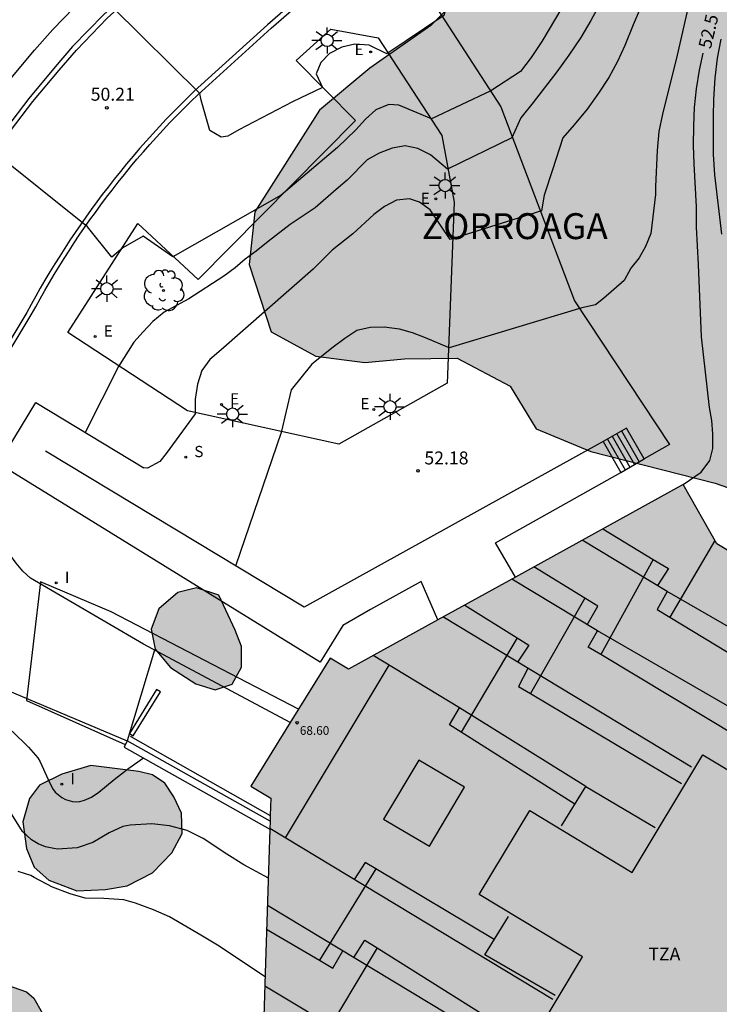
# Model space of a CAD drawing. Units: millimetres. Extents: x 583444 to 583794, y 4795040 to 4795290.
# Drawn here: x 583727 to 583768, y 4795105 to 4795162 of the extents above; entities that cross this region are included whole.
import ezdxf

# ---------------------------------------------------------------- set-up
doc = ezdxf.new("R2010")
doc.units = ezdxf.units.MM
for name, color, linetype in [('020104', 34, 'Continuous'), ('020204', 9, 'Continuous'), ('020306', 9, 'Continuous'), ('020307', 24, 'Continuous'), ('020308', 9, 'Continuous'), ('060108', 9, 'Continuous'), ('060113', 4, 'Continuous'), ('060117', 9, 'Continuous'), ('060141', 9, 'Continuous'), ('060142', 4, 'Continuous'), ('060145', 9, 'Continuous'), ('070105', 6, 'Continuous'), ('080109', 9, 'Continuous'), ('080110', 9, 'Continuous'), ('080201', 9, 'Continuous'), ('080303', 9, 'Continuous'), ('080311', 9, 'Continuous'), ('100106', 63, 'Continuous'), ('100116', 71, 'Continuous'), ('100202', 3, 'Continuous'), ('210102', 4, 'Continuous'), ('210204', 9, 'Continuous'), ('210304', 9, 'Continuous'), ('220207', 9, 'Continuous'), ('220307', 9, 'Continuous'), ('250206', 9, 'Continuous'), ('270204', 9, 'Continuous'), ('270304', 9, 'Continuous'), ('990501', 21, 'Continuous'), ('990504', 63, 'Continuous')]:
    doc.layers.add(name, color=color, linetype=linetype)
doc.layers.add('020105', color=24, linetype='Continuous', lineweight=30)
doc.layers.add('080111', color=7, linetype='Continuous', lineweight=30)
doc.styles.add('ARIAL', font='ARIAL.TTF', dxfattribs={"height": 1})
doc.styles.add('ARIALI', font='ARIALI.TTF', dxfattribs={"height": 1})
doc.styles.add('ROMANS', font='romans__.ttf', dxfattribs={"height": 1})

# ---------------------------------------------------------------- blocks, each defined once
blk = doc.blocks.new('ARBOL')
blk.add_circle((0, 0), 0.0587)
for centre, radius, start, end in [((-0.28, 0.855), 0.3, 359.2878, 173.6078), ((0.097, 0.97), 0.21, 23.1565, 160.4665), ((-0.564, 0.381), 0.532, 92.28, 254.58), ((0.438, 0.881), 0.24, 301.578, 139.328), ((0.656, 0.288), 0.443, 319.8556, 114.7656), ((-0.091, 0.321), 0.12, 119.14, 310.56), ((0.819, -0.249), 0.383, 235.5275, 62.0275), ((-0.556, -0.339), 0.555, 142.64, 266.54), ((-0.039, -0.384), 0.21, 189.64, 323.88), ((-0.301, -0.676), 0.45, 213.78, 295.32), ((0.299, -0.624), 0.532, 224.67, 0.24)]:
    blk.add_arc(centre, radius, start, end)
blk = doc.blocks.new('PUNTO')
blk.add_circle((0, 0), 0.075)
blk = doc.blocks.new('COTAPU')
blk.add_circle((0, 0), 0.075)
blk = doc.blocks.new('FAROLA')
for p, q in [((0, 0.355), (0, 0.755)), ((-0.355, 0), (-0.895, 0)), ((-0.63, 0.51), (-0.255, 0.245)), ((0.605, 0.49), (0.276, 0.223)), ((0.355, 0), (0.855, 0)), ((-0.65, -0.52), (-0.255, -0.24)), ((0, -0.355), (0, -0.755)), ((0.585, -0.52), (0.256, -0.246))]:
    blk.add_line(p, q)
blk.add_circle((0, 0), 0.355)
blk = doc.blocks.new('REGALU')
blk.add_circle((0, 0), 0.055)
blk = doc.blocks.new('SANEA')
blk.add_circle((0, 0), 0.055)
blk = doc.blocks.new('REIND')
blk.add_circle((0, 0), 0.055)

msp = doc.modelspace()

# ---------------------------------------------------------------- hatches: boundary and pattern name
at = {"layer": '990501'}
msp.add_hatch(color=256, dxfattribs=at).paths.add_polyline_path([(583744.593, 4795061.801), (583745.593, 4795061.211), (583746.593, 4795060.611), (583749.663, 4795065.71), (583752.743, 4795070.8), (583751.773, 4795071.4), (583750.803, 4795071.97), (583751.863, 4795073.74), (583752.933, 4795075.51), (583751.933, 4795076.11), (583750.933, 4795076.71), (583751.953, 4795078.43), (583753.004, 4795080.15), (583752.074, 4795080.7), (583751.164, 4795081.26), (583753.164, 4795084.72), (583751.204, 4795085.91), (583755.154, 4795092.76), (583757.234, 4795091.53), (583759.294, 4795094.969), (583760.354, 4795094.339), (583761.404, 4795093.699), (583762.434, 4795095.409), (583763.444, 4795097.109), (583764.414, 4795096.539), (583765.363, 4795095.959), (583766.383, 4795097.649), (583767.394, 4795099.329), (583768.393, 4795098.719), (583769.383, 4795098.139), (583772.503, 4795103.319), (583775.623, 4795108.499), (583774.564, 4795109.129), (583773.524, 4795109.759), (583775.614, 4795113.219), (583773.664, 4795114.389), (583774.694, 4795116.118), (583775.734, 4795117.838), (583774.744, 4795118.428), (583773.744, 4795119.038), (583774.774, 4795120.738), (583775.794, 4795122.428), (583773.924, 4795123.548), (583775.774, 4795126.678), (583767.744, 4795131.508), (583765.794, 4795134.948), (583746.415, 4795124.249), (583745.355, 4795124.899), (583740.775, 4795117.489), (583741.925, 4795116.799), (583741.604, 4795106.669), (583741.294, 4795096.54), (583733.174, 4795092), (583723.694, 4795086.71), (583722.315, 4795087.59), (583722.495, 4795087.87), (583718.975, 4795089.99), (583717.565, 4795087.641), (583714.525, 4795089.471), (583717.635, 4795094.61), (583720.845, 4795099.93), (583713.055, 4795104.64), (583711.815, 4795102.58), (583710.795, 4795100.9), (583710.005, 4795101.38), (583708.025, 4795098.11), (583707.155, 4795098.64), (583705.055, 4795095.181), (583704.185, 4795095.701), (583701.905, 4795091.921), (583702.765, 4795091.401), (583700.695, 4795088.001), (583701.575, 4795087.471), (583699.565, 4795084.151), (583700.375, 4795083.661), (583698.205, 4795080.101), (583705.995, 4795075.401), (583712.315, 4795085.861), (583714.885, 4795084.301), (583714.425, 4795083.541), (583718.624, 4795081.011), (583717.774, 4795079.601), (583717.914, 4795079.511), (583717.454, 4795078.761), (583718.734, 4795078.001), (583718.534, 4795058.931), (583710.814, 4795054.702), (583703.074, 4795050.472), (583703.574, 4795049.572), (583704.074, 4795048.662), (583701.034, 4795046.912), (583702.074, 4795044.932), (583709.924, 4795040.212), (583712.034, 4795043.552), (583714.034, 4795042.472), (583716.074, 4795045.872), (583718.064, 4795044.672), (583720.154, 4795048.112), (583722.044, 4795046.962), (583724.124, 4795050.411), (583726.174, 4795049.171), (583728.434, 4795052.911), (583730.314, 4795051.681), (583732.444, 4795055.111), (583734.453, 4795053.871), (583736.533, 4795057.241), (583737.563, 4795056.621), (583738.573, 4795056.011), (583739.623, 4795057.721), (583740.653, 4795059.451), (583741.563, 4795058.891), (583742.503, 4795058.341), (583743.543, 4795060.081)])
at = {"layer": '990504'}
for points in [[(583794.134, 4795161.587), (583794.134, 4795165.967), (583793.444, 4795167.157), (583792.554, 4795168.067), (583790.294, 4795171.137), (583789.604, 4795174.647), (583788.625, 4795178.156), (583786.685, 4795182.176), (583785.665, 4795184.386), (583785.135, 4795186.886), (583785.125, 4795189.206), (583786.625, 4795190.746), (583789.435, 4795190.896), (583793.655, 4795190.206), (583794.135, 4795189.736), (583794.136, 4795265.861), (583785.78, 4795265.403), (583781.343, 4795265.269), (583778.81, 4795264.911), (583773.295, 4795264.406), (583769.162, 4795263.404), (583767.806, 4795262.897), (583765.924, 4795261.736), (583763.557, 4795260.375), (583760.357, 4795259.465), (583756.697, 4795257.625), (583752.977, 4795255.715), (583750.817, 4795254.175), (583748.947, 4795251.845), (583747.517, 4795249.085), (583746.317, 4795246.665), (583745.427, 4795244.355), (583744.047, 4795241.416), (583742.747, 4795239.356), (583738.267, 4795234.196), (583736.567, 4795231.506), (583734.157, 4795228.786), (583732.267, 4795226.136), (583731.237, 4795223.656), (583732.457, 4795221.776), (583734.567, 4795221.576), (583736.067, 4795221.116), (583736.457, 4795220.006), (583735.827, 4795219.176), (583734.827, 4795218.946), (583732.097, 4795218.926), (583730.457, 4795218.847), (583729.007, 4795218.167), (583727.697, 4795216.617), (583726.167, 4795214.297), (583724.707, 4795211.857), (583724.207, 4795210.027), (583724.517, 4795208.707), (583726.407, 4795206.507), (583727.507, 4795205.597), (583729.677, 4795204.197), (583732.437, 4795202.987), (583736.167, 4795201.877), (583740.496, 4795201.077), (583743.636, 4795200.287), (583744.536, 4795199.927), (583744.876, 4795199.067), (583744.876, 4795198.677), (583744.666, 4795198.407), (583739.316, 4795197.507), (583735.696, 4795196.617), (583733.267, 4795194.837), (583731.997, 4795192.497), (583731.796, 4795190.137), (583733.436, 4795187.697), (583736.926, 4795185.757), (583739.646, 4795184.137), (583739.936, 4795181.957), (583738.456, 4795180.097), (583736.266, 4795177.898), (583734.266, 4795175.108), (583732.846, 4795172.218), (583732.596, 4795170.448), (583733.186, 4795167.598), (583734.496, 4795166.028), (583735.596, 4795165.798), (583737.236, 4795166.248), (583740.266, 4795168.048), (583745.776, 4795172.428), (583749.296, 4795174.457), (583752.536, 4795175.797), (583754.686, 4795175.857), (583756.785, 4795174.597), (583756.285, 4795173.217), (583754.805, 4795170.867), (583753.595, 4795167.207), (583753.045, 4795163.368), (583751.185, 4795161.508), (583747.665, 4795159.048), (583744.735, 4795156.618), (583741.005, 4795150.718), (583740.665, 4795147.678), (583741.945, 4795143.778), (583744.535, 4795142.378), (583747.375, 4795141.998), (583749.665, 4795142.218), (583752.705, 4795142.258), (583755.785, 4795140.638), (583757.285, 4795138.168), (583760.455, 4795136.858), (583767.654, 4795135.028), (583771.244, 4795133.778), (583773.954, 4795131.498), (583775.924, 4795129.648), (583777.774, 4795127.678), (583778.864, 4795126.048), (583780.024, 4795123.718), (583780.974, 4795121.318), (583781.404, 4795118.508), (583781.313, 4795112.468), (583781.743, 4795110.848), (583783.393, 4795109.408), (583784.843, 4795108.878), (583787.473, 4795108.538), (583789.793, 4795107.678), (583791.303, 4795105.968), (583792.703, 4795105.408), (583794.133, 4795105.508), (583794.133, 4795129.828), (583793.873, 4795129.928), (583791.474, 4795133.108), (583790.744, 4795135.858), (583792.224, 4795138.507), (583794.134, 4795139.787), (583794.134, 4795153.707), (583793.054, 4795154.617), (583792.774, 4795157.527), (583793.444, 4795160.467)], [(583738.915, 4795128.539), (583737.625, 4795128.959), (583736.535, 4795128.699), (583735.445, 4795127.759), (583734.995, 4795126.569), (583735.235, 4795125.419), (583736.115, 4795124.349), (583737.575, 4795123.419), (583738.705, 4795123.069), (583739.695, 4795123.389), (583740.225, 4795124.379), (583740.235, 4795125.579), (583739.855, 4795126.509)], [(583731.505, 4795118.679), (583729.825, 4795118.179), (583728.535, 4795117.539), (583727.945, 4795116.779), (583727.565, 4795115.43), (583727.775, 4795113.88), (583728.225, 4795112.79), (583729.075, 4795112.05), (583730.695, 4795111.43), (583732.345, 4795111.5), (583733.615, 4795111.71), (583735.075, 4795112.469), (583736.195, 4795113.619), (583736.795, 4795114.739), (583736.745, 4795115.929), (583736.315, 4795116.869), (583735.795, 4795117.659), (583735.075, 4795118.139), (583734.285, 4795118.329)], [(583709.395, 4795109.22), (583711.155, 4795109.26), (583713.225, 4795109.41), (583714.865, 4795109.16), (583718.945, 4795107.4), (583721.415, 4795106.79), (583724.035, 4795106.38), (583726.165, 4795106.15), (583727.775, 4795105.59), (583728.205, 4795105.21), (583728.695, 4795104.36), (583728.915, 4795103.43), (583728.805, 4795102.18), (583728.005, 4795100.6), (583727.235, 4795099.42), (583726.435, 4795098.53), (583725.075, 4795098.28), (583723.365, 4795098.47), (583722.025, 4795099.18), (583720.595, 4795100.25), (583719.655, 4795101.34), (583718.445, 4795102.28), (583716.445, 4795103.43), (583714.595, 4795104.05), (583713.115, 4795104.35), (583711.575, 4795103.99), (583710.325, 4795103.2), (583708.445, 4795102.33), (583706.895, 4795102.03), (583706.205, 4795102.21), (583705.745, 4795102.66), (583705.765, 4795103.21), (583705.985, 4795103.89), (583706.645, 4795105.18), (583707.575, 4795106.6)]]:
    msp.add_hatch(color=256, dxfattribs=at).paths.add_polyline_path(points)

# ---------------------------------------------------------------- linework, layer by layer
at = {"layer": '020104', "flags": 128}
for points, elevation in [([(583763.815, 4795163.697), (583762.895, 4795161.547), (583762.415, 4795160.358), (583761.995, 4795159.428), (583761.495, 4795158.508), (583760.895, 4795157.598), (583760.245, 4795156.678), (583759.495, 4795155.758), (583758.825, 4795155.008), (583758.235, 4795153.158), (583757.745, 4795151.688), (583757.595, 4795150.788), (583752.315, 4795149.128), (583751.155, 4795150.838), (583750.525, 4795151.278), (583749.945, 4795151.488), (583749.195, 4795151.408), (583748.505, 4795151.038), (583747.885, 4795150.568), (583746.665, 4795149.458), (583745.475, 4795148.518), (583744.375, 4795147.408), (583739.055, 4795142.749), (583738.395, 4795142.189), (583737.935, 4795141.549), (583737.685, 4795140.749), (583737.535, 4795139.879), (583737.545, 4795139.039), (583735.875, 4795136.749), (583735.505, 4795136.269), (583734.785, 4795135.899), (583734.565, 4795135.909)], 51.5), ([(583766.205, 4795163.107), (583765.445, 4795159.787), (583764.595, 4795156.388), (583764.385, 4795155.378), (583764.285, 4795154.278), (583764.195, 4795152.198), (583764.195, 4795151.738), (583763.925, 4795149.468), (583763.615, 4795148.728), (583763.245, 4795148.058), (583762.775, 4795147.458), (583762.375, 4795146.758), (583761.185, 4795145.718), (583760.725, 4795145.338), (583759.935, 4795145.168), (583752.245, 4795142.858), (583750.875, 4795143.438), (583750.135, 4795143.718), (583749.365, 4795143.928), (583748.495, 4795144.048), (583747.685, 4795144.038), (583746.905, 4795143.858), (583746.215, 4795143.388), (583745.525, 4795142.888), (583744.305, 4795141.918), (583743.105, 4795140.428), (583742.525, 4795137.949), (583739.885, 4795130.219)], 52), ([(583758.765, 4795162.528), (583757.615, 4795160.588), (583757.005, 4795159.668), (583756.375, 4795158.848), (583754.665, 4795157.738), (583751.225, 4795156.108), (583749.335, 4795156.898), (583748.755, 4795156.938), (583748.005, 4795156.638), (583747.405, 4795156.098), (583746.845, 4795155.468), (583745.785, 4795154.458), (583742.515, 4795151.688), (583736.255, 4795148.118), (583734.536, 4795149.318), (583733.356, 4795148.638), (583732.726, 4795148.108), (583731.316, 4795149.858), (583725.746, 4795154.298)], 50.5), ([(583760.985, 4795162.787), (583760.455, 4795161.798), (583759.865, 4795160.818), (583759.175, 4795159.798), (583758.475, 4795158.828), (583757.115, 4795157.048), (583756.395, 4795156.168), (583755.885, 4795155.018), (583752.155, 4795153.198), (583751.165, 4795154.028), (583750.435, 4795154.398), (583749.695, 4795154.548), (583748.945, 4795154.408), (583748.195, 4795154.128), (583747.505, 4795153.728), (583746.345, 4795152.558), (583745.715, 4795152.028), (583744.495, 4795150.958), (583743.045, 4795149.988), (583741.765, 4795149.008), (583741.075, 4795148.448), (583740.445, 4795147.978), (583739.855, 4795147.478), (583739.195, 4795147.008), (583737.185, 4795145.698), (583735.745, 4795144.919), (583735.085, 4795144.389), (583734.525, 4795143.789), (583733.995, 4795143.179), (583733.115, 4795141.779), (583731.185, 4795137.949)], 51), ([(583767.975, 4795160.717), (583767.775, 4795159.617), (583767.625, 4795158.467), (583767.545, 4795157.257), (583767.525, 4795156.248), (583767.535, 4795154.048), (583767.605, 4795152.868), (583768.015, 4795149.428)], 53), ([(583743.525, 4795121.949), (583732.685, 4795127.569), (583728.585, 4795129.319), (583727.775, 4795122.449), (583733.495, 4795119.899)], 50.5), ([(583726.945, 4795120.679), (583727.905, 4795119.749), (583728.435, 4795119.129), (583728.565, 4795118.889), (583729.025, 4795117.879), (583729.285, 4795117.359), (583729.445, 4795117.139), (583729.825, 4795116.829), (583730.045, 4795116.719), (583730.445, 4795116.599), (583730.655, 4795116.579), (583730.865, 4795116.599), (583731.135, 4795116.669), (583731.545, 4795116.859), (583731.975, 4795117.139), (583732.855, 4795117.869), (583733.695, 4795118.529), (583734.545, 4795119.129)], 51), ([(583741.785, 4795112.159), (583740.365, 4795112.929), (583739.375, 4795113.549), (583738.005, 4795114.459), (583737.075, 4795114.919), (583736.065, 4795115.199), (583735.045, 4795115.299), (583733.775, 4795115.239), (583733.365, 4795115.159), (583732.565, 4795114.779), (583731.625, 4795114.219), (583730.705, 4795113.92), (583729.575, 4795113.84), (583729.355, 4795113.87), (583728.885, 4795113.97), (583728.455, 4795114.15), (583728.065, 4795114.38), (583727.545, 4795114.87), (583726.905, 4795115.89)], 51.5), ([(583741.604, 4795106.449), (583738.845, 4795108.279), (583737.875, 4795108.869), (583736.065, 4795109.919), (583735.125, 4795110.32), (583734.095, 4795110.71), (583733.415, 4795110.91), (583732.265, 4795110.99), (583731.185, 4795111.01), (583730.315, 4795111.26), (583729.285, 4795111.64), (583728.225, 4795112.2), (583728.035, 4795112.32), (583727.295, 4795112.55)], 52)]:
    msp.add_lwpolyline(points, dxfattribs=dict(at, elevation=elevation))
at = {"layer": '020105', "flags": 128}
for points, elevation in [([(583758.355, 4795166.627), (583756.185, 4795165.477), (583753.805, 4795164.728), (583753.115, 4795164.228), (583752.585, 4795163.658), (583752.185, 4795163.088), (583751.935, 4795162.088), (583748.645, 4795159.868), (583747.625, 4795160.378), (583746.785, 4795160.438), (583746.035, 4795160.258), (583745.315, 4795159.888), (583744.815, 4795159.378), (583744.545, 4795158.708), (583744.915, 4795157.928), (583743.185, 4795157.088), (583740.075, 4795155.478), (583739.445, 4795155.108), (583739.056, 4795155.048), (583738.386, 4795155.428), (583737.886, 4795157.188), (583737.816, 4795157.568), (583732.736, 4795162.588)], 50), ([(583765.794, 4795134.948), (583766.844, 4795135.658), (583767.344, 4795136.328), (583767.524, 4795137.038), (583767.514, 4795137.878), (583767.464, 4795138.658), (583767.324, 4795139.408), (583766.864, 4795143.488), (583766.685, 4795147.678), (583766.575, 4795149.838), (583766.565, 4795151.008), (583766.435, 4795153.508), (583766.395, 4795154.568), (583766.415, 4795155.698), (583766.455, 4795156.758), (583766.565, 4795157.847), (583766.745, 4795158.927), (583766.955, 4795159.907)], 52.5), ([(583735.195, 4795125.349), (583733.615, 4795120.119)], 50)]:
    msp.add_lwpolyline(points, dxfattribs=dict(at, elevation=elevation))
at = {"layer": '060108'}
for points in [[(583779.475, 4795186.696, 49.219), (583780.035, 4795185.126, 49.389), (583778.805, 4795184.586, 49.329), (583776.115, 4795183.447, 49.309), (583773.595, 4795182.347, 49.279), (583770.185, 4795180.567, 49.239), (583765.695, 4795178.047, 49.189), (583762.185, 4795175.837, 49.149), (583757.815, 4795172.587, 49.359), (583753.845, 4795169.357, 49.639), (583750.815, 4795167.058, 49.669), (583749.675, 4795165.388, 49.659), (583755.245, 4795156.808, 50.849), (583759.515, 4795145.578, 52.319), (583765.014, 4795137.258, 52.679), (583763.534, 4795136.428, 52.669)], [(583706.412, 4795125.532, 52.038), (583707.696, 4795127.71, 51.939), (583715.106, 4795139.879, 51.439), (583719.796, 4795147.669, 51.009), (583721.616, 4795150.799, 50.899), (583723.366, 4795153.529, 50.799), (583725.316, 4795156.428, 50.619), (583726.676, 4795158.208, 50.499), (583728.246, 4795160.078, 50.339), (583729.296, 4795161.288, 50.279), (583731.156, 4795163.208, 50.099), (583733.476, 4795165.328, 50.009), (583736.646, 4795168.148, 49.909), (583742.446, 4795173.128, 49.659), (583743.523, 4795172.011, 49.643)], [(583743.523, 4795172.011, 49.643), (583743.046, 4795171.628, 49.669), (583737.686, 4795167.038, 49.809), (583734.526, 4795164.218, 49.909), (583732.256, 4795162.148, 49.999), (583730.446, 4795160.288, 50.179), (583729.446, 4795159.128, 50.239), (583727.916, 4795157.288, 50.399), (583726.616, 4795155.588, 50.519), (583724.686, 4795152.719, 50.699), (583722.956, 4795150.049, 50.799), (583721.156, 4795146.929, 50.909), (583716.446, 4795139.139, 51.329), (583709.056, 4795126.96, 51.839), (583705.666, 4795121.29, 52.049), (583701.186, 4795113.68, 52.109), (583697.166, 4795107.16, 52.179), (583693.046, 4795100.261, 52.209)], [(583712.185, 4795118.37, 52.199), (583728.056, 4795144.759, 50.729), (583728.316, 4795145.229, 50.709), (583728.576, 4795145.699, 50.689), (583728.836, 4795146.169, 50.659), (583729.106, 4795146.639, 50.639), (583729.386, 4795147.099, 50.619), (583729.666, 4795147.559, 50.599), (583729.956, 4795148.019, 50.569), (583730.246, 4795148.479, 50.549), (583730.536, 4795148.929, 50.529), (583730.836, 4795149.378, 50.499), (583731.146, 4795149.818, 50.479), (583731.446, 4795150.258, 50.459), (583731.766, 4795150.698, 50.439), (583732.086, 4795151.138, 50.409), (583732.406, 4795151.568, 50.389), (583732.736, 4795151.988, 50.369), (583733.086, 4795152.438, 50.349), (583733.446, 4795152.888, 50.329), (583733.806, 4795153.328, 50.299), (583734.176, 4795153.768, 50.279), (583734.546, 4795154.198, 50.259), (583734.926, 4795154.628, 50.239), (583735.306, 4795155.048, 50.219), (583735.696, 4795155.468, 50.199), (583736.086, 4795155.888, 50.179), (583736.486, 4795156.298, 50.149), (583736.886, 4795156.698, 50.129), (583737.286, 4795157.108, 50.109), (583737.696, 4795157.498, 50.089), (583741.936, 4795161.348, 49.839), (583746.906, 4795165.688, 49.639)], [(583743.05, 4795121.171, 50.158), (583734.555, 4795125.699, 50.359), (583728.015, 4795129.519, 50.859), (583727.575, 4795129.939, 50.889), (583727.175, 4795130.399, 50.919), (583726.815, 4795130.889, 50.939), (583726.495, 4795131.409, 50.969), (583726.225, 4795131.949, 50.999), (583725.995, 4795132.519, 51.029), (583725.785, 4795133.129, 51.049), (583725.655, 4795133.769, 51.069), (583725.585, 4795134.409, 51.099), (583725.595, 4795135.059, 51.119), (583725.705, 4795135.789, 51.099), (583725.905, 4795136.499, 51.089), (583726.195, 4795137.179, 51.079), (583726.651, 4795136.957, 51.09)]]:
    msp.add_polyline3d(points, dxfattribs=at)
at = {"layer": '060113'}
for points in [[(583693.296, 4795100.111, 52.149), (583697.416, 4795107, 52.109), (583701.436, 4795113.53, 52.049), (583705.916, 4795121.13, 51.989), (583709.316, 4795126.8, 51.779), (583716.706, 4795138.989, 51.269), (583721.416, 4795146.789, 50.849), (583723.226, 4795149.899, 50.729), (583724.936, 4795152.569, 50.639), (583726.856, 4795155.418, 50.459), (583728.146, 4795157.108, 50.339), (583729.676, 4795158.928, 50.169), (583730.676, 4795160.088, 50.119), (583732.456, 4795161.928, 49.939), (583734.726, 4795163.998, 49.839), (583737.886, 4795166.818, 49.749), (583743.696, 4795171.798, 49.489), (583743.523, 4795172.011, 49.643)], [(583746.706, 4795165.898, 49.639), (583741.736, 4795161.558, 49.839), (583737.496, 4795157.708, 50.089), (583737.076, 4795157.308, 50.109), (583736.676, 4795156.898, 50.129), (583736.276, 4795156.498, 50.149), (583735.866, 4795156.088, 50.179), (583735.476, 4795155.658, 50.199), (583735.086, 4795155.238, 50.219), (583734.706, 4795154.818, 50.239), (583734.326, 4795154.388, 50.259), (583733.946, 4795153.948, 50.279), (583733.576, 4795153.508, 50.299), (583733.216, 4795153.068, 50.329), (583732.856, 4795152.618, 50.349), (583732.506, 4795152.158, 50.369), (583732.166, 4795151.738, 50.389), (583731.846, 4795151.308, 50.409), (583731.526, 4795150.868, 50.439), (583731.206, 4795150.418, 50.459), (583730.906, 4795149.978, 50.479), (583730.596, 4795149.538, 50.499), (583730.286, 4795149.079, 50.529), (583729.996, 4795148.629, 50.549), (583729.706, 4795148.169, 50.569), (583729.416, 4795147.709, 50.599), (583729.136, 4795147.249, 50.619), (583728.846, 4795146.779, 50.639), (583728.576, 4795146.309, 50.659), (583728.316, 4795145.839, 50.689), (583728.056, 4795145.369, 50.709), (583727.796, 4795144.899, 50.729), (583711.935, 4795118.51, 52.199)]]:
    msp.add_polyline3d(points, dxfattribs=at)
at = {"layer": '060117'}
for points in [[(583763.534, 4795136.428, 52.669), (583762.524, 4795138.208, 52.659), (583761.165, 4795137.438, 53.578)], [(583761.165, 4795137.438, 53.578), (583762.184, 4795135.648, 52.968)], [(583762.184, 4795135.648, 52.968), (583763.534, 4795136.428, 52.669)]]:
    msp.add_polyline3d(points, dxfattribs=at)
at = {"layer": '060141'}
for points in [[(583761.964, 4795137.888, 52.779), (583762.984, 4795136.108, 52.789)], [(583762.234, 4795138.048, 52.719), (583763.254, 4795136.258, 52.729)], [(583761.424, 4795137.578, 52.898), (583762.444, 4795135.798, 52.908)], [(583761.694, 4795137.738, 52.839), (583762.714, 4795135.948, 52.849)]]:
    msp.add_polyline3d(points, dxfattribs=at)
at = {"layer": '060142'}
msp.add_polyline3d([(583733.775, 4795120.379, 50.219), (583741.893, 4795115.79, 50.149)], dxfattribs=at)
at = {"layer": '060145'}
msp.add_polyline3d([(583752.125, 4795140.808, 52.429), (583745.855, 4795137.279, 52.399), (583737.105, 4795139.219, 51.629), (583730.176, 4795143.739, 50.809), (583734.226, 4795150.058, 50.459), (583737.715, 4795146.818, 50.979), (583746.825, 4795156.018, 50.349), (583743.385, 4795159.488, 49.899), (583745.405, 4795161.308, 49.799), (583748.135, 4795160.788, 50.069), (583751.825, 4795155.148, 50.829), (583752.535, 4795151.288, 51.269), (583752.125, 4795140.808, 52.429)], dxfattribs=at)
at = {"layer": '070105'}
for points in [[(583726.651, 4795136.957, 52.019), (583728.325, 4795139.689, 52.019), (583734.565, 4795135.909, 51.589)], [(583761.165, 4795137.438, 53.578), (583743.855, 4795127.839, 53.328), (583728.875, 4795136.869, 52.019)], [(583751.603, 4795127.113, 53.868), (583750.635, 4795129.329, 53.868), (583747.705, 4795127.709, 53.628), (583746.095, 4795126.789, 53.578), (583744.775, 4795124.659, 53.578), (583726.155, 4795136.149, 52.019), (583726.651, 4795136.957, 52.019)], [(583756.085, 4795129.588, 53.768), (583754.935, 4795131.578, 53.948), (583762.184, 4795135.648, 52.968)], [(583733.615, 4795120.119, 50.689), (583733.425, 4795119.749, 50.789), (583741.868, 4795115.003, 51.558)], [(583741.882, 4795115.461, 51.448), (583733.615, 4795120.119, 50.689)]]:
    msp.add_polyline3d(points, dxfattribs=at)
at = {"layer": '080109'}
for points in [[(583761.154, 4795132.388, 67.508), (583764.067, 4795130.613, 68.392)], [(583767.634, 4795131.698, 68.948), (583765.031, 4795127.272, 69.028)], [(583764.067, 4795130.613, 68.948), (583761.025, 4795125.099, 69.018)], [(583764.067, 4795130.613, 68.392), (583764.944, 4795130.078, 68.658), (583764.314, 4795129.098, 68.658)], [(583760.096, 4795128.371, 68.408), (583757.154, 4795130.178, 67.528)], [(583760.096, 4795128.371, 68.978), (583756.954, 4795122.849, 69.038)], [(583760.244, 4795126.828, 68.638), (583760.864, 4795127.898, 68.638), (583760.096, 4795128.371, 68.408)], [(583764.864, 4795128.758, 68.658), (583764.294, 4795127.718, 68.638), (583765.031, 4795127.272, 68.386)], [(583753.165, 4795127.969, 67.478), (583756.181, 4795126.072, 69.048)], [(583765.031, 4795127.272, 68.386), (583775.054, 4795121.198, 64.948)], [(583756.181, 4795126.072, 69.048), (583752.936, 4795120.621, 69.038)], [(583756.181, 4795126.072, 69.048), (583756.854, 4795125.649, 68.768), (583756.204, 4795124.659, 68.718)], [(583761.025, 4795125.099, 69.018), (583760.294, 4795125.539, 68.648), (583760.844, 4795126.468, 68.628)], [(583775.034, 4795116.678, 64.038), (583761.025, 4795125.099, 69.018)], [(583748.765, 4795124.499, 70.228), (583742.755, 4795114.499, 70.178)], [(583756.814, 4795124.299, 68.788), (583756.264, 4795123.259, 68.698), (583756.954, 4795122.849, 68.487)], [(583756.954, 4795122.849, 68.487), (583765.704, 4795117.649, 65.808)], [(583752.936, 4795120.621, 69.038), (583752.274, 4795121.039, 68.678), (583752.854, 4795122.029, 68.678)], [(583759.534, 4795116.449, 66.378), (583752.936, 4795120.621, 69.038)], [(583748.012, 4795112.696, 69.128), (583747.384, 4795113.069, 68.748), (583746.754, 4795112.089, 68.728)], [(583748.012, 4795112.696, 69.128), (583744.744, 4795107.419, 69.008)], [(583754.864, 4795108.619, 66.288), (583748.012, 4795112.696, 69.128)], [(583741.684, 4795109.219, 67.418), (583744.744, 4795107.419, 68.478)], [(583746.724, 4795107.569, 68.698), (583747.374, 4795108.569, 68.668), (583748.075, 4795108.13, 68.459)], [(583744.744, 4795107.419, 68.478), (583745.524, 4795106.959, 68.748), (583746.094, 4795107.949, 68.758)], [(583748.075, 4795108.13, 68.978), (583744.774, 4795102.618, 68.978)], [(583748.075, 4795108.13, 68.459), (583756.774, 4795102.679, 65.868)]]:
    msp.add_polyline3d(points, dxfattribs=at)
at = {"layer": '080110'}
for points in [[(583773.924, 4795123.548, 68.638), (583764.864, 4795128.758, 68.658), (583759.944, 4795131.718, 68.638)], [(583773.744, 4795119.038, 68.588), (583760.844, 4795126.468, 68.628), (583755.874, 4795129.469, 68.588)], [(583766.274, 4795118.589, 68.608), (583751.885, 4795127.279, 68.608)], [(583760.167, 4795117.473, 68.588), (583752.854, 4795122.029, 68.678), (583747.855, 4795125.049, 68.588)], [(583763.044, 4795096.429, 60.728), (583755.854, 4795100.749, 60.628), (583759.974, 4795107.609, 60.728), (583753.984, 4795111.209, 60.658), (583756.914, 4795116.069, 60.748), (583762.854, 4795112.499, 60.798), (583766.944, 4795119.299, 60.838), (583774.044, 4795115.039, 60.828)], [(583751.114, 4795114.009, 68.328), (583753.144, 4795117.429, 68.338), (583750.494, 4795118.999, 68.668), (583748.454, 4795115.579, 68.658), (583751.114, 4795114.009, 68.328)], [(583758.754, 4795115.199, 59.578), (583760.167, 4795117.473, 68.588)], [(583760.167, 4795117.473, 68.588), (583764.174, 4795115.089, 59.408)], [(583758.254, 4795105.139, 68.588), (583741.875, 4795115.039, 68.588)], [(583756.254, 4795101.819, 68.618), (583741.734, 4795110.589, 68.618)], [(583758.394, 4795105.379, 59.358), (583754.314, 4795107.719, 59.358), (583755.694, 4795109.949, 59.718)], [(583759.294, 4795094.969, 68.558), (583746.644, 4795102.869, 68.718), (583741.574, 4795105.919, 68.558)]]:
    msp.add_polyline3d(points, dxfattribs=at)
at = {"layer": '080111'}
for points in [[(583773.32, 4795104.675, 52.349), (583775.623, 4795108.499, 52.349), (583774.564, 4795109.129, 52.349), (583773.524, 4795109.759, 52.349), (583775.614, 4795113.219, 52.349), (583773.664, 4795114.389, 52.349), (583774.694, 4795116.118, 52.349), (583775.734, 4795117.838, 52.349), (583774.744, 4795118.428, 52.349), (583773.744, 4795119.038, 52.349), (583774.774, 4795120.738, 52.349), (583775.794, 4795122.428, 52.349), (583773.924, 4795123.548, 52.349), (583775.774, 4795126.678, 52.349), (583767.744, 4795131.508, 52.349), (583765.794, 4795134.948, 52.349), (583756.085, 4795129.588, 52.349)], [(583756.085, 4795129.588, 52.349), (583751.603, 4795127.113, 52.349)], [(583751.603, 4795127.113, 52.349), (583746.415, 4795124.249, 52.349), (583745.355, 4795124.899, 52.349), (583743.05, 4795121.171, 52.349)], [(583743.05, 4795121.171, 52.349), (583740.775, 4795117.489, 52.349), (583741.925, 4795116.799, 52.349), (583741.893, 4795115.79, 52.349)], [(583741.893, 4795115.79, 52.349), (583741.882, 4795115.461, 52.349)], [(583741.882, 4795115.461, 52.349), (583741.868, 4795115.003, 52.349)], [(583741.868, 4795115.003, 52.349), (583741.604, 4795106.669, 52.349), (583741.294, 4795096.54, 52.469)]]:
    msp.add_polyline3d(points, dxfattribs=at)
at = {"layer": '100106', "flags": 128}
for points in [[(583753.045, 4795163.368), (583751.185, 4795161.508), (583747.665, 4795159.048), (583744.735, 4795156.618), (583741.005, 4795150.718), (583740.665, 4795147.678), (583741.945, 4795143.778), (583744.535, 4795142.378), (583747.375, 4795141.998), (583749.665, 4795142.218), (583752.705, 4795142.258), (583755.785, 4795140.638), (583757.285, 4795138.168), (583760.455, 4795136.858), (583767.654, 4795135.028), (583771.244, 4795133.778)], [(583705.985, 4795103.89), (583706.645, 4795105.18), (583707.575, 4795106.6), (583709.395, 4795109.22), (583711.155, 4795109.26), (583713.225, 4795109.41), (583714.865, 4795109.16), (583718.945, 4795107.4), (583721.415, 4795106.79), (583724.035, 4795106.38), (583726.165, 4795106.15), (583727.775, 4795105.59), (583728.205, 4795105.21), (583728.695, 4795104.36)]]:
    msp.add_lwpolyline(points, dxfattribs=at)
for points in [[(583738.915, 4795128.539), (583737.625, 4795128.959), (583736.535, 4795128.699), (583735.445, 4795127.759), (583734.995, 4795126.569), (583735.235, 4795125.419), (583736.115, 4795124.349), (583737.575, 4795123.419), (583738.705, 4795123.069), (583739.695, 4795123.389), (583740.225, 4795124.379), (583740.235, 4795125.579), (583739.855, 4795126.509)], [(583731.505, 4795118.679), (583729.825, 4795118.179), (583728.535, 4795117.539), (583727.945, 4795116.779), (583727.565, 4795115.43), (583727.775, 4795113.88), (583728.225, 4795112.79), (583729.075, 4795112.05), (583730.695, 4795111.43), (583732.345, 4795111.5), (583733.615, 4795111.71), (583735.075, 4795112.469), (583736.195, 4795113.619), (583736.795, 4795114.739), (583736.745, 4795115.929), (583736.315, 4795116.869), (583735.795, 4795117.659), (583735.075, 4795118.139), (583734.285, 4795118.329)]]:
    msp.add_lwpolyline(points, close=True, dxfattribs=at)
at = {"layer": '100116'}
msp.add_polyline3d([(583705.645, 4795103.161, 52.259), (583713.715, 4795116.61, 52.249), (583717.245, 4795122.43, 51.759), (583717.685, 4795122.8, 51.709), (583718.155, 4795123.12, 51.669), (583718.645, 4795123.409, 51.619), (583719.155, 4795123.669, 51.569), (583719.675, 4795123.879, 51.519), (583720.225, 4795124.049, 51.479), (583720.775, 4795124.179, 51.429), (583721.335, 4795124.259, 51.389), (583721.915, 4795124.309, 51.319), (583722.485, 4795124.299, 51.249), (583723.065, 4795124.259, 51.179), (583723.635, 4795124.169, 51.109), (583724.195, 4795124.029, 51.039), (583724.735, 4795123.849, 50.979), (583725.275, 4795123.629, 50.909), (583733.615, 4795120.119, 50.689)], dxfattribs=at)
at = {"layer": '210102'}
msp.add_polyline3d([(583735.315, 4795123.089, 50.219), (583733.735, 4795120.539, 50.199), (583733.955, 4795120.399, 50.209), (583735.535, 4795122.949, 50.209), (583735.315, 4795123.089, 50.219)], dxfattribs=at)

# ---------------------------------------------------------------- block references
at = {"layer": '020204', "rotation": 359.9987685839998}
for p in [(583732.426, 4795156.748, 50.21), (583750.445, 4795135.738, 52.18)]:
    msp.add_blockref('COTAPU', p, dxfattribs=at)
at = {"layer": '080201', "rotation": 359.9987685839998}
msp.add_blockref('PUNTO', (583743.445, 4795121.159, 68.59), dxfattribs=at)
at = {"layer": '100202', "rotation": 359.9987685839998}
msp.add_blockref('ARBOL', (583735.705, 4795146.178, 51.01), dxfattribs=at)
at = {"layer": '210204', "rotation": 359.9987685839998}
msp.add_blockref('SANEA', (583736.995, 4795136.529, 51.71), dxfattribs=at)
at = {"layer": '220207', "rotation": 359.9987685839998}
for p in [(583747.705, 4795159.978, 50.12), (583751.475, 4795151.478, 51.22), (583731.755, 4795143.509, 50.92), (583739.065, 4795139.579, 51.78), (583747.885, 4795139.288, 52.4)]:
    msp.add_blockref('REGALU', p, dxfattribs=at)
at = {"layer": '250206', "rotation": 359.9987685839998}
for p in [(583745.185, 4795160.648, 49.84), (583752.015, 4795152.248, 51.13), (583732.436, 4795146.279, 50.77), (583748.825, 4795139.448, 52.37), (583739.715, 4795139.019, 51.86)]:
    msp.add_blockref('FAROLA', p, dxfattribs=at)
at = {"layer": '270204', "rotation": 359.9987685839998}
for p in [(583729.505, 4795129.249, 50.98), (583729.825, 4795117.599, 51.5)]:
    msp.add_blockref('REIND', p, dxfattribs=at)

# ---------------------------------------------------------------- texts
at = {"layer": '020306', "style": 'ARIALI'}
msp.add_text('ZORROAGA', height=1.5, rotation=359.9988, dxfattribs=at).set_placement((583750.665, 4795149.148))
at = {"layer": '020307', "style": 'ARIALI'}
msp.add_text('52.5', height=0.75, rotation=76.5888, dxfattribs=at).set_placement((583767.395, 4795160.117, 52.499))
at = {"layer": '020308', "style": 'ARIAL'}
for s, p in [('50.21', (583731.496, 4795157.158, 50.209)), ('52.18', (583750.815, 4795136.108, 52.179))]:
    msp.add_text(s, height=0.75, rotation=359.9988, dxfattribs=at).set_placement(p)
at = {"layer": '080303', "style": 'ARIAL'}
msp.add_text('68.60', height=0.5, rotation=359.9988, dxfattribs=at).set_placement((583743.605, 4795120.459, 68.588))
at = {"layer": '080311', "style": 'ARIAL'}
msp.add_text('TZA', height=0.75, rotation=359.9988, dxfattribs=at).set_placement((583763.784, 4795107.399))
at = {"layer": '210304', "style": 'ROMANS'}
msp.add_text('S', height=0.65, rotation=359.9988, dxfattribs=at).set_placement((583737.495, 4795136.529, 51.709))
at = {"layer": '220307', "style": 'ROMANS'}
for p in [(583746.775, 4795159.798, 50.119), (583750.605, 4795151.188, 51.219), (583732.255, 4795143.509, 50.919), (583739.565, 4795139.579, 51.779), (583747.115, 4795139.298, 52.399)]:
    msp.add_text('E', height=0.65, rotation=359.9988, dxfattribs=at).set_placement(p)
at = {"layer": '270304', "style": 'ROMANS'}
for p in [(583730.005, 4795129.249, 50.979), (583730.325, 4795117.599, 51.499)]:
    msp.add_text('I', height=0.65, rotation=359.9988, dxfattribs=at).set_placement(p)

doc.saveas('drawing.dxf')
